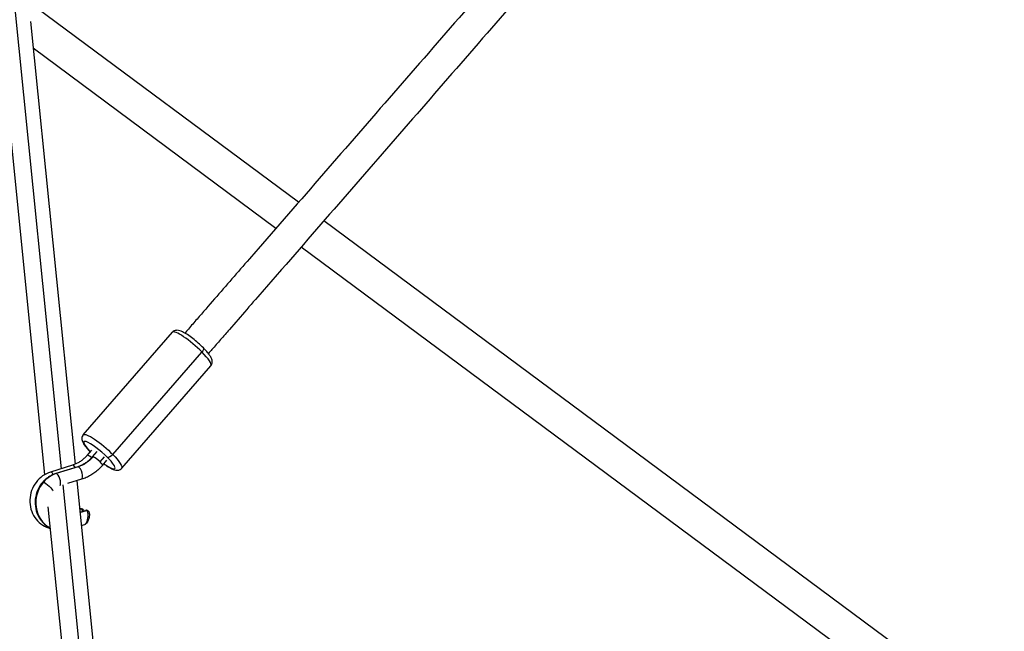
# Model space of a CAD drawing. Units: millimetres. Extents: x -5328 to 5910, y -5902 to 5224.
# Drawn here: x 1182 to 1781, y 387 to 758 of the extents above; entities that cross this region are included whole.
import ezdxf

# ---------------------------------------------------------------- set-up
doc = ezdxf.new("R2010")
doc.units = ezdxf.units.MM
doc.header["$LTSCALE"] = 20
doc.layers.add('2d', color=230, linetype='Continuous')

msp = doc.modelspace()

# ---------------------------------------------------------------- linework, layer by layer
at = {"layer": '2d'}
for p, q in [((1178.84, 769.01), (1207.42, 485.65)), ((1351.73, 647.5), (1192.75, 765.4)), ((1188.72, 757.32), (1215.85, 488.35)), ((1170.02, 753.32), (1197.39, 482.05)), ((1337.9, 631.61), (1190.36, 741.03)), ((1746.1, 355.02), (1367.03, 636.15)), ((1738.71, 334.35), (1353.21, 620.25)), ((1220.9, 506.26), (1275.04, 568.49)), ((1238.79, 494.3), (1292.93, 556.53)), ((1244.29, 485.91), (1298.43, 548.14)), ((1223.26, 493.75), (1226.05, 496.95)), ((1226.46, 492.82), (1229.25, 496.03)), ((1231.07, 489.74), (1233.86, 492.94)), ((1232.49, 487.57), (1235.28, 490.78)), ((1214.3, 487.79), (1200.93, 483.63)), ((1217.49, 486.86), (1204.13, 482.7)), ((1217.84, 486.86), (1204.48, 482.7)), ((1219.87, 479.22), (1211.3, 476.56)), ((1208.41, 475.86), (1237.82, 184.29)), ((1216.86, 478.29), (1246.79, 181.54)), ((1199.36, 462.47), (1227.89, 179.63)), ((1218.6, 461.09), (1219.21, 461.28)), ((1218.78, 459.23), (1222.4, 460.35)), ((1218.79, 459.12), (1222.79, 460.36)), ((1219.6, 451.1), (1221.77, 451.78))]:
    msp.add_line(p, q, dxfattribs=at)
for centre, major_axis, ratio, start_param, end_param in [((1286.73, 558.32), (-11.69, 10.17), 0.18933, 4.325583, 6.283185), ((1286.73, 558.32), (-11.69, 10.17), 0.18933, 3.141593, 4.325583), ((1230.67, 493.87), (-9.43, 8.2), 0.18933, 4.325583, 7.397587), ((1226.28, 491.12), (-3.02, 2.63), 0.18933, -1.320031, 0), ((1229.48, 490.2), (-3.02, 2.63), 0.18933, -0.386806, 0), ((1229.48, 490.2), (-3.02, 2.63), 0.18933, 4.325583, 5.896379), ((1230.67, 493.87), (-9.43, 8.2), 0.18933, 2.027191, 4.325583), ((1215.48, 483.97), (-1.19, 3.82), 0.356848, -0.997656, 0), ((1218.68, 483.04), (-1.19, 3.82), 0.356848, -0.23091, 0), ((1218.68, 483.04), (-1.19, 3.82), 0.356848, 3.141593, 6.052276), ((1229.48, 490.2), (-3.02, 2.63), 0.18933, 3.141593, 4.325583), ((1208.23, 465.77), (4.92, 17.05), 0.909368, 0.539773, 1.098278), ((1202.12, 479.81), (-1.19, 3.82), 0.356848, -1.019675, 0), ((1205.32, 478.89), (-1.19, 3.82), 0.356848, -0.23091, 0), ((1205.32, 478.89), (-1.19, 3.82), 0.356848, 3.458497, 6.052276), ((1208.23, 465.77), (4.92, 17.05), 0.909368, 1.098278, 2.963825)]:
    msp.add_ellipse(centre, major_axis=major_axis, ratio=ratio, start_param=start_param, end_param=end_param, dxfattribs=at)
at = {"layer": '2d', "extrusion": (0, 0, -1)}
for centre, major_axis, ratio, start_param, end_param in [((1291.73, 556.87), (2.14, 2.11), 0.37041, 0, 1.365529), ((1232.6, 496.09), (-11.69, 10.17), 0.18933, 0, 1.957602), ((1213.51, 506.41), (5.68, 19.7), 0.909368, 2.043314, 2.60182), ((1237.6, 494.65), (2.14, 2.11), 0.37041, 1.365529, 2.936325), ((1232.6, 496.09), (-11.69, 10.17), 0.18933, 1.957602, 3.141593), ((1199.26, 474.87), (-3.02, 2.63), 0.18933, 0, 0.386806), ((1199.26, 474.87), (-3.02, 2.63), 0.18933, 0.386806, 3.083373), ((1219.8, 460.33), (0.277, 0.961), 0.909368, -0.539773, -0.000014), ((1223, 459.41), (0.277, 0.961), 0.909368, -0.539773, -0.000014)]:
    msp.add_ellipse(centre, major_axis=major_axis, ratio=ratio, start_param=start_param, end_param=end_param, dxfattribs=at)
at = {"layer": '2d'}
for points, knots in [([(1969.52, 1357.65), (1969.37, 1357.47), (1969.21, 1357.29), (1968.53, 1356.5), (1967.99, 1355.89), (1966.39, 1354.05), (1965.32, 1352.82), (1963.36, 1350.57), (1962.49, 1349.56), (1960.73, 1347.55), (1959.86, 1346.54), (1957.22, 1343.51), (1955.47, 1341.49), (1950.2, 1335.44), (1946.69, 1331.4), (1936.15, 1319.29), (1929.12, 1311.2), (1908.01, 1286.94), (1893.93, 1270.75), (1851.62, 1222.12), (1823.36, 1189.64), (1738.46, 1092.04), (1681.69, 1026.79), (1568.09, 896.2), (1511.25, 830.87), (1426.15, 733.04), (1397.8, 700.46), (1355.35, 651.66), (1341.21, 635.41), (1320.01, 611.04), (1312.95, 602.93), (1302.37, 590.76), (1298.84, 586.7), (1293.55, 580.62), (1291.78, 578.59), (1289.14, 575.55), (1288.26, 574.54), (1286.49, 572.51), (1285.61, 571.5), (1284.01, 569.66), (1283.3, 568.84), (1282.59, 568.02)], [0.0280757, 0.0280757, 0.0280757, 0.0280757, 0.0287108, 0.0287108, 0.0309186, 0.0309186, 0.0353342, 0.0353342, 0.0389299, 0.0389299, 0.0425255, 0.0425255, 0.0497169, 0.0497169, 0.0640997, 0.0640997, 0.0928652, 0.0928652, 0.1503963, 0.1503963, 0.2654585, 0.2654585, 0.4955828, 0.4955828, 0.7257071, 0.7257071, 0.8407693, 0.8407693, 0.8983003, 0.8983003, 0.9270659, 0.9270659, 0.9414487, 0.9414487, 0.94864, 0.94864, 0.9522357, 0.9522357, 0.9558314, 0.9558314, 0.9587568, 0.9587568, 0.9587568, 0.9587568]), ([(1983.86, 1345.18), (1983.7, 1345), (1983.55, 1344.82), (1982.86, 1344.03), (1982.33, 1343.42), (1980.72, 1341.58), (1979.65, 1340.35), (1977.7, 1338.1), (1976.82, 1337.09), (1975.07, 1335.07), (1974.19, 1334.07), (1971.56, 1331.04), (1969.8, 1329.02), (1964.54, 1322.97), (1961.02, 1318.93), (1950.48, 1306.82), (1943.45, 1298.73), (1922.35, 1274.47), (1908.26, 1258.28), (1865.96, 1209.65), (1837.7, 1177.17), (1752.79, 1079.57), (1696.02, 1014.32), (1582.42, 883.73), (1525.59, 818.4), (1440.48, 720.57), (1412.14, 687.99), (1369.68, 639.19), (1355.54, 622.94), (1334.35, 598.57), (1327.29, 590.46), (1316.7, 578.29), (1313.17, 574.23), (1307.88, 568.15), (1306.12, 566.12), (1303.47, 563.08), (1302.59, 562.07), (1300.83, 560.04), (1299.95, 559.03), (1298.35, 557.19), (1297.64, 556.37), (1296.92, 555.55)], [0.0280721, 0.0280721, 0.0280721, 0.0280721, 0.0287108, 0.0287108, 0.0309186, 0.0309186, 0.0353342, 0.0353342, 0.0389299, 0.0389299, 0.0425255, 0.0425255, 0.0497169, 0.0497169, 0.0640997, 0.0640997, 0.0928652, 0.0928652, 0.1503963, 0.1503963, 0.2654585, 0.2654585, 0.4955828, 0.4955828, 0.7257071, 0.7257071, 0.8407693, 0.8407693, 0.8983003, 0.8983003, 0.9270659, 0.9270659, 0.9414487, 0.9414487, 0.94864, 0.94864, 0.9522357, 0.9522357, 0.9558314, 0.9558314, 0.9587568, 0.9587568, 0.9587568, 0.9587568]), ([(1293.87, 558.98), (1292.89, 559.97), (1291.83, 560.98), (1289.63, 562.92), (1288.5, 563.86), (1286.27, 565.59), (1285.17, 566.38), (1283.04, 567.78), (1282.02, 568.38), (1280.01, 569.33), (1279.15, 569.76), (1277.44, 569.7), (1277.13, 569.67), (1276.34, 569.45), (1275.83, 569.22), (1275.26, 568.72), (1275.14, 568.61), (1275.04, 568.49)], [1.570796, 1.570796, 1.570796, 1.570796, 1.910559, 1.910559, 2.244617, 2.244617, 2.581567, 2.581567, 2.935297, 2.935297, 3.326817, 3.326817, 3.402015, 3.402015, 3.502215, 3.502215, 3.528399, 3.528399, 3.528399, 3.528399]), ([(1298.43, 548.14), (1298.72, 548.48), (1298.94, 548.87), (1299.23, 549.67), (1299.28, 550.06), (1299.3, 550.9), (1299.23, 551.29), (1298.95, 552.37), (1298.67, 552.93), (1297.99, 554.1), (1297.58, 554.69), (1296.64, 555.92), (1296.1, 556.57), (1295, 557.8), (1294.45, 558.39), (1293.87, 558.98)], [0.386806, 0.386806, 0.386806, 0.386806, 0.459867, 0.459867, 0.541933, 0.541933, 0.657055, 0.657055, 0.893853, 0.893853, 1.130651, 1.130651, 1.367449, 1.367449, 1.570796, 1.570796, 1.570796, 1.570796]), ([(1220.9, 506.26), (1220.61, 505.93), (1220.39, 505.54), (1220.11, 504.74), (1220.05, 504.34), (1220.03, 503.51), (1220.1, 503.11), (1220.38, 502.04), (1220.67, 501.47), (1221.35, 500.3), (1221.75, 499.71), (1222.69, 498.48), (1223.23, 497.84), (1224.22, 496.73), (1224.63, 496.28), (1225.07, 495.83)], [3.528399, 3.528399, 3.528399, 3.528399, 3.601459, 3.601459, 3.683525, 3.683525, 3.798647, 3.798647, 4.035445, 4.035445, 4.272243, 4.272243, 4.509041, 4.509041, 4.665994, 4.665994, 4.665994, 4.665994]), ([(1223.26, 493.75), (1222.76, 493.18), (1222.24, 492.64), (1221.15, 491.62), (1220.58, 491.15), (1219.4, 490.27), (1218.8, 489.87), (1217.55, 489.14), (1216.92, 488.81), (1215.62, 488.24), (1214.96, 487.99), (1214.3, 487.79)], [4.712389, 4.712389, 4.712389, 4.712389, 4.8240901, 4.8240901, 4.9357911, 4.9357911, 5.0474922, 5.0474922, 5.1591933, 5.1591933, 5.2708943, 5.2708943, 5.2708943, 5.2708943]), ([(1226.46, 492.82), (1225.96, 492.25), (1225.44, 491.71), (1224.35, 490.7), (1223.78, 490.23), (1222.6, 489.35), (1222, 488.95), (1220.75, 488.22), (1220.11, 487.89), (1218.82, 487.32), (1218.16, 487.07), (1217.49, 486.86)], [4.712389, 4.712389, 4.712389, 4.712389, 4.8240901, 4.8240901, 4.9357911, 4.9357911, 5.0474922, 5.0474922, 5.1591933, 5.1591933, 5.2708943, 5.2708943, 5.2708943, 5.2708943]), ([(1232.49, 487.57), (1231.81, 486.79), (1231.09, 486.05), (1229.58, 484.64), (1228.79, 483.98), (1227.15, 482.76), (1226.3, 482.19), (1224.54, 481.16), (1223.63, 480.7), (1221.78, 479.88), (1220.83, 479.52), (1219.87, 479.22)], [4.712389, 4.712389, 4.712389, 4.712389, 4.8240901, 4.8240901, 4.9357911, 4.9357911, 5.0474922, 5.0474922, 5.1591933, 5.1591933, 5.2708943, 5.2708943, 5.2708943, 5.2708943]), ([(1233.38, 488.6), (1234, 488.14), (1234.61, 487.72), (1236.3, 486.62), (1237.31, 486.03), (1239.32, 485.08), (1240.18, 484.65), (1241.9, 484.7), (1242.2, 484.74), (1242.99, 484.95), (1243.51, 485.18), (1244.08, 485.68), (1244.19, 485.79), (1244.29, 485.91)], [5.532397, 5.532397, 5.532397, 5.532397, 5.723159, 5.723159, 6.07689, 6.07689, 6.46841, 6.46841, 6.543607, 6.543607, 6.643808, 6.643808, 6.669991, 6.669991, 6.669991, 6.669991]), ([(1200.93, 483.63), (1199.23, 483.1), (1197.6, 482.28), (1194.63, 480.16), (1193.3, 478.84), (1191.05, 475.83), (1190.15, 474.13), (1188.87, 470.52), (1188.51, 468.62), (1188.37, 464.8), (1188.59, 462.89), (1189.6, 459.27), (1190.38, 457.56), (1192.43, 454.52), (1193.68, 453.2), (1196.53, 451.07), (1198.11, 450.26), (1200.07, 449.65), (1200.37, 449.56), (1200.67, 449.49)], [4.153884, 4.153884, 4.153884, 4.153884, 4.469194, 4.469194, 4.792123, 4.792123, 5.120643, 5.120643, 5.451486, 5.451486, 5.781302, 5.781302, 6.106658, 6.106658, 6.424692, 6.424692, 6.735318, 6.735318, 6.790108, 6.790108, 6.790108, 6.790108]), ([(1204.13, 482.7), (1203.53, 482.52), (1202.93, 482.29), (1201.77, 481.78), (1201.2, 481.49), (1200.1, 480.84), (1199.57, 480.49), (1198.55, 479.73), (1198.05, 479.32), (1197.11, 478.44), (1196.67, 477.98), (1196.24, 477.5)], [4.1538836, 4.1538836, 4.1538836, 4.1538836, 4.2655847, 4.2655847, 4.3772858, 4.3772858, 4.4889868, 4.4889868, 4.6006879, 4.6006879, 4.712389, 4.712389, 4.712389, 4.712389]), ([(1196.24, 477.5), (1195.01, 476.07), (1193.99, 474.45), (1192.46, 470.96), (1191.95, 469.09), (1191.53, 465.29), (1191.6, 463.36), (1192.34, 459.65), (1192.99, 457.87), (1194.8, 454.66), (1195.95, 453.23), (1198.32, 451.13), (1199.44, 450.37), (1200.64, 449.76)], [4.712389, 4.712389, 4.712389, 4.712389, 5.039827, 5.039827, 5.370412, 5.370412, 5.700792, 5.700792, 6.027555, 6.027555, 6.34754, 6.34754, 6.586219, 6.586219, 6.586219, 6.586219]), ([(1219.21, 461.28), (1219.42, 461.34), (1219.66, 461.37), (1219.95, 461.32), (1220.02, 461.31), (1220.08, 461.29)], [0, 0, 0, 0, 0.0845268, 0.0845268, 0.1078961, 0.1078961, 0.1078961, 0.1078961]), ([(1220.08, 461.29), (1220.26, 461.24), (1220.43, 461.15), (1220.73, 460.92), (1220.86, 460.78), (1221.08, 460.44), (1221.17, 460.23), (1221.24, 460.01), (1221.24, 460), (1221.24, 459.99)], [0, 0, 0, 0, 0.0682984, 0.0682984, 0.1385915, 0.1385915, 0.2240176, 0.2240176, 0.2268438, 0.2268438, 0.2268438, 0.2268438]), ([(1223.28, 460.37), (1223.46, 460.32), (1223.63, 460.23), (1223.93, 460), (1224.05, 459.86), (1224.28, 459.51), (1224.37, 459.31), (1224.53, 458.78), (1224.57, 458.44), (1224.61, 457.64), (1224.58, 457.16), (1224.44, 456.18), (1224.32, 455.67), (1224.03, 454.69), (1223.84, 454.21), (1223.42, 453.34), (1223.17, 452.94), (1222.63, 452.29), (1222.33, 452.01), (1221.91, 451.83), (1221.85, 451.81), (1221.8, 451.79)], [0, 0, 0, 0, 0.068298, 0.068298, 0.138591, 0.138591, 0.224018, 0.224018, 0.346928, 0.346928, 0.498294, 0.498294, 0.650647, 0.650647, 0.805682, 0.805682, 0.959913, 0.959913, 1.113051, 1.113051, 1.134957, 1.134957, 1.134957, 1.134957]), ([(1222.4, 460.35), (1222.62, 460.42), (1222.86, 460.45), (1223.15, 460.4), (1223.22, 460.39), (1223.28, 460.37)], [0, 0, 0, 0, 0.0845268, 0.0845268, 0.1078961, 0.1078961, 0.1078961, 0.1078961])]:
    msp.add_open_spline(points, degree=3, knots=knots, dxfattribs=at)
for points, weights in [([(1219.59, 461.29), (1219.47, 461.32), (1219.34, 461.32), (1219.21, 461.28)], [1, 0.930735657004, 0.868667637824, 0.81379594246]), ([(1219.21, 461.28), (1219.21, 461.28), (1219.21, 461.28), (1219.21, 461.28)], [0.81379594246, 0.813784564127, 0.813773186103, 0.813761808389]), ([(1220.5, 459.76), (1220.31, 460.71), (1219.97, 461.18), (1219.59, 461.29)], [0.590390087519, 0.671857535731, 0.808394173225, 1]), ([(1221.77, 451.78), (1224.79, 452.72), (1225.16, 459.68), (1222.79, 460.36)], [0.813569260032, 0.340549493708, 0.402693073698, 1]), ([(1222.79, 460.36), (1222.67, 460.4), (1222.54, 460.4), (1222.4, 460.35)], [1, 0.930735657004, 0.868667637824, 0.81379594246]), ([(1222.4, 460.35), (1222.4, 460.35), (1222.4, 460.35), (1222.4, 460.35)], [0.81379594246, 0.813784564127, 0.813773186103, 0.813761808389]), ([(1221.77, 451.78), (1221.77, 451.78), (1221.77, 451.78), (1221.77, 451.78)], [0.813761808389, 0.813697615753, 0.813633432968, 0.813569260032])]:
    msp.add_rational_spline(points, weights, degree=3, dxfattribs=at)

doc.saveas('drawing.dxf')
